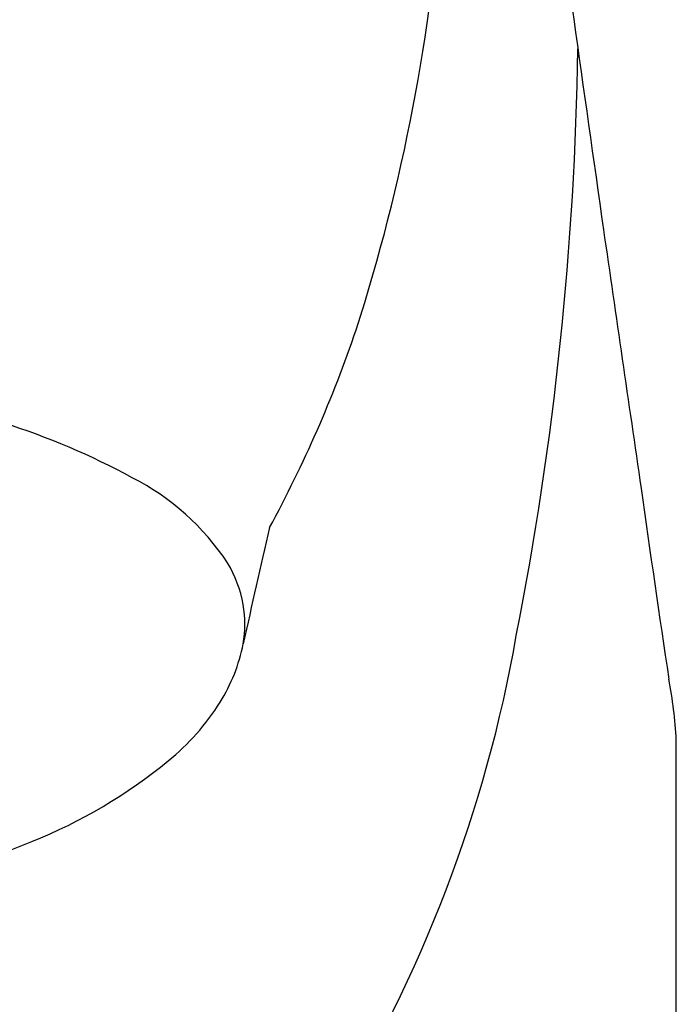
# Model space of a CAD drawing. Extents: x -2 to 928, y 409 to 273788.
# Drawn here: x 925 to 925, y 418 to 418 of the extents above; entities that cross this region are included whole.
import ezdxf

# ---------------------------------------------------------------- set-up
doc = ezdxf.new("R2010")
doc.units = 0
doc.header["$LTSCALE"] = 0.64311
doc.layers.get('0').update_dxf_attribs({"linetype": 'CONTINUOUS'})

msp = doc.modelspace()

# ---------------------------------------------------------------- linework, layer by layer
msp.add_line((925.11978, 413.91021), (925.11978, 417.77555))
for centre, radius, start, end in [((3835.41038, 829.76149), 2939.30711, 188.03931359, 188.05055127), ((923.67837, 418.44658), 1.28621, 342.20098, 356.03068), ((922.81856, 418.27743), 2.23486, 348.87619, 359.13337), ((3026.48124, 723.58301), 2123.49576, 188.27061052, 188.27538429), ((924.0908, 418.32942), 0.85782, 331.44687, 341.23123), ((924.50915, 417.50481), 0.50964, 61.6251, 72.30913), ((924.67342, 417.80103), 0.17099, 33.53963, 62.88304), ((940.26186, 420.08557), 15.31612, 188.030102, 188.518563), ((933.3748, 415.95222), 8.75439, 167.014266, 167.542161), ((924.74424, 417.85254), 0.08359, 10.2168, 30.93365), ((924.7502, 417.85398), 0.07747, 349.98158, 9.94944), ((924.09388, 418.00689), 0.93151, 328.06607, 350.07022), ((924.71312, 417.86294), 0.11556, 327.72524, 348.91582), ((924.80972, 417.7584), 0.31053, 3.16688, 10.84041), ((924.67576, 417.88505), 0.15896, 308.94364, 328.17984), ((924.55051, 418.03701), 0.35589, 291.91161, 309.24867), ((924.41616, 418.35071), 0.6971, 287.76115, 292.53489)]:
    msp.add_arc(centre, radius, start, end)

doc.saveas('drawing.dxf')
